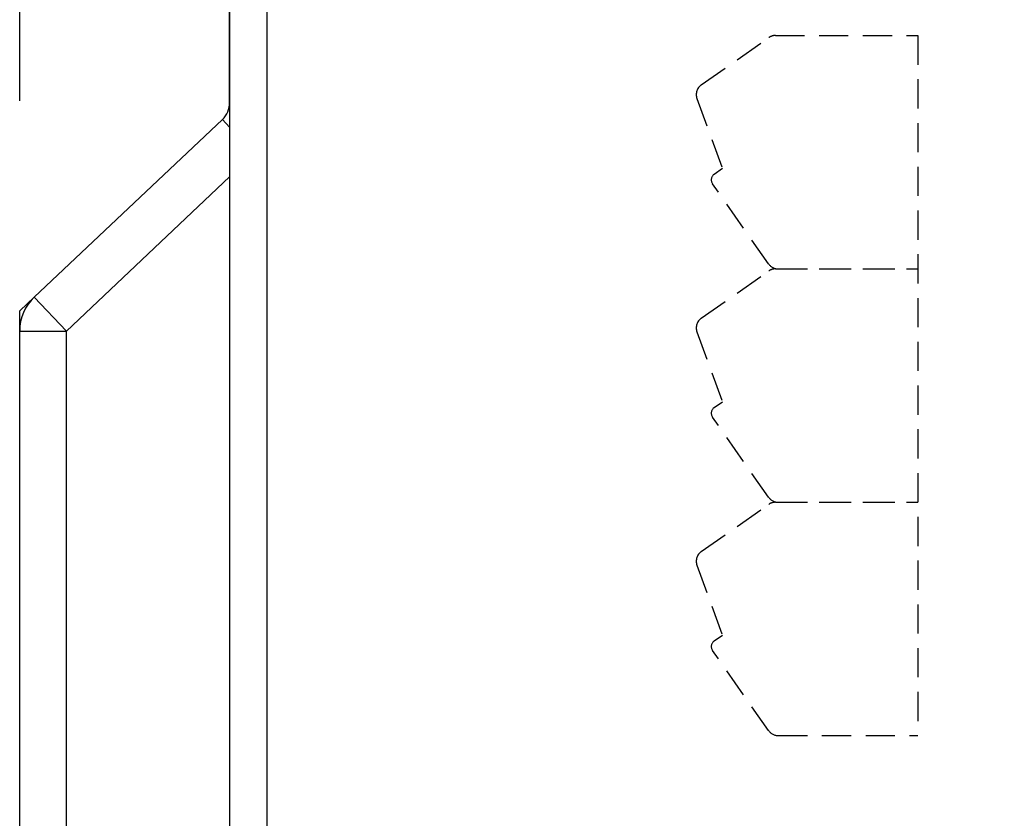
# Model space of a CAD drawing. Extents: x 126 to 2555, y -1778 to 3587.
# Drawn here: x 1970 to 2013, y 1232 to 1266 of the extents above; entities that cross this region are included whole.
import ezdxf

# ---------------------------------------------------------------- set-up
doc = ezdxf.new("R2010")
doc.units = 0
doc.header["$PDMODE"] = 1
doc.header["$PDSIZE"] = -10
doc.linetypes.add('HIDDEN', pattern=[0.375, 0.25, -0.125])
doc.layers.get('0').update_dxf_attribs({"color": 3, "linetype": 'CONTINUOUS'})
doc.layers.get('DEFPOINTS').update_dxf_attribs({"linetype": 'CONTINUOUS'})
for name, color, linetype in [('77', 3, 'CONTINUOUS'), ('82モールドOUT', 2, 'CONTINUOUS'), ('CA', 4, 'CONTINUOUS'), ('寸法', 7, 'CONTINUOUS')]:
    doc.layers.add(name, color=color, linetype=linetype)
doc.styles.add('STANDARD1', font='romans.shx', dxfattribs={"width": 0.7, "bigfont": 'BIGFONT.shx'})
doc.dimstyles.new('MEE-STD', dxfattribs={"dimtxt": 3.2, "dimasz": 2.5, "dimexe": 1, "dimexo": 1, "dimgap": 1, "dimtad": 3, "dimdec": 4, "dimdsep": 46, "dimtxsty": 'STANDARD1', "dimblk1": 'OPEN30', "dimblk2": 'OPEN30', "dimsah": 1, "dimcen": -1, "dimclrd": 7, "dimclre": 7, "dimclrt": 2, "dimadec": 4, "dimazin": 2, "dimtfac": 0.714286, "dimtdec": 4, "dimtmove": 0, "dimatfit": 3, "dimldrblk": 'OPEN30', "dimfxl": 1, "dimtolj": 1, "dimarcsym": 0})
doc.dimstyles.new('MEE-STD×3', dxfattribs={"dimscale": 3, "dimtxt": 3.2, "dimasz": 2.5, "dimexe": 1, "dimexo": 1, "dimgap": 1, "dimtad": 3, "dimdec": 4, "dimdsep": 46, "dimtxsty": 'STANDARD1', "dimblk1": 'OPEN30', "dimblk2": 'OPEN30', "dimsah": 1, "dimcen": -1, "dimclrd": 7, "dimclre": 7, "dimclrt": 2, "dimadec": 4, "dimazin": 2, "dimtfac": 0.714286, "dimtdec": 4, "dimtmove": 0, "dimatfit": 3, "dimldrblk": 'OPEN30', "dimfxl": 1, "dimtolj": 1, "dimarcsym": 0})

# ---------------------------------------------------------------- blocks, each defined once
blk = doc.blocks.new('_OPEN30')
at = {"color": 0, "linetype": 'ByBlock'}
for p, q in [((-1, 0.2679), (0, 0)), ((0, 0), (-1, -0.2679)), ((0, 0), (-1, 0))]:
    blk.add_line(p, q, dxfattribs=at)
blk = doc.blocks.new('*D46')
at = {"layer": 'DEFPOINTS', "color": 0}
for p in [(2330.573, 1431.558), (2008.973, 1294.614), (2008.973, 1265.158)]:
    blk.add_point(p, dxfattribs=at)
at = {"layer": '寸法', "color": 7, "lineweight": -2}
for p, q in [((2330.573, 1422.558), (2330.573, 1285.614)), ((2008.973, 1274.158), (2008.973, 1303.614)), ((2308.073, 1294.614), (2031.473, 1294.614))]:
    blk.add_line(p, q, dxfattribs=at)
at = {"layer": '寸法', "color": 7, "lineweight": -2, "xscale": 22.5, "yscale": 22.5, "zscale": 22.5, "rotation": 180}
blk.add_blockref('_OPEN30', (2008.973, 1294.614), dxfattribs=at)
at = {"layer": '寸法', "color": 7, "lineweight": -2, "xscale": 22.5, "yscale": 22.5, "zscale": 22.5}
blk.add_blockref('_OPEN30', (2330.573, 1294.614), dxfattribs=at)
at = {"layer": '寸法', "color": 2, "insert": (2199.437, 1318.014), "char_height": 28.8, "attachment_point": 5, "style": 'STANDARD1'}
blk.add_mtext('\\A1;322（TB4）', dxfattribs=at)
blk = doc.blocks.new('*D51')
at = {"layer": 'DEFPOINTS', "color": 0}
for p in [(1970.473, 1586.358), (2123.573, 1475.345), (1970.473, 1253.358)]:
    blk.add_point(p, dxfattribs=at)
at = {"layer": '寸法', "color": 7, "lineweight": -2}
for p, q in [((1970.473, 1262.358), (1970.473, 1595.358)), ((2123.573, 1484.345), (2123.573, 1595.358)), ((2101.073, 1586.358), (1992.973, 1586.358))]:
    blk.add_line(p, q, dxfattribs=at)
at = {"layer": '寸法', "color": 7, "lineweight": -2, "xscale": 22.5, "yscale": 22.5, "zscale": 22.5, "rotation": 180}
blk.add_blockref('_OPEN30', (1970.473, 1586.358), dxfattribs=at)
at = {"layer": '寸法', "color": 7, "lineweight": -2, "xscale": 22.5, "yscale": 22.5, "zscale": 22.5}
blk.add_blockref('_OPEN30', (2123.573, 1586.358), dxfattribs=at)
at = {"layer": '寸法', "color": 2, "insert": (2047.023, 1609.758), "char_height": 28.8, "attachment_point": 5, "style": 'STANDARD1'}
blk.add_mtext('\\A1;（153）', dxfattribs=at)

msp = doc.modelspace()

# ---------------------------------------------------------------- linework, layer by layer
at = {"layer": '77'}
for p, q in [((1979.4726392, 1428.7579757), (1979.4726392, 771.9579757)), ((1981.0726392, 1428.7579757), (1981.0726392, 771.9579757))]:
    msp.add_line(p, q, dxfattribs=at)
at = {"layer": '82モールドOUT', "linetype": 'Continuous'}
for p, q in [((1979.4726392, 1262.2890222), (1979.4726392, 1327.3579757)), ((1971.0993921, 1253.949909), (1979.1592627, 1261.562009)), ((1979.1592627, 1261.562009), (1979.4726392, 1261.2301987)), ((1972.4726392, 1252.4958827), (1979.4726392, 1259.1069938)), ((1970.4726392, 1253.3579757), (1971.0993921, 1253.949909)), ((1971.0993921, 1253.949909), (1972.4726392, 1252.4958827)), ((1970.4726392, 1252.4958827), (1970.4726392, 1253.3579713)), ((1970.4726392, 1184.8579757), (1970.4726392, 1252.4958827)), ((1970.4726392, 1252.4958827), (1972.4726392, 1252.4958827)), ((1972.4726392, 1184.8579757), (1972.4726392, 1252.4958827))]:
    msp.add_line(p, q, dxfattribs=at)
for centre, radius, start, end in [((1978.4726392, 1262.2890222), 1, 313.36342296, 0), ((1972.4726392, 1252.4958827), 2, 133.36342296, 180)]:
    msp.add_arc(centre, radius, start, end, dxfattribs=at)
at = {"layer": 'CA', "linetype": 'HIDDEN', "ltscale": 5}
for p, q in [((1999.6858511, 1263.0435799), (2002.5763824, 1265.0675517)), ((2002.8631706, 1265.1579757), (2008.9726392, 1265.1579757)), ((2008.9726392, 1265.1579757), (2008.9726392, 1235.1579757)), ((1999.502793, 1262.4629939), (2000.5931667, 1259.4672168)), ((2000.2445558, 1259.2231169), (2000.5931667, 1259.4672168)), ((2002.5754734, 1255.3711875), (2000.1708831, 1258.8052983)), ((2002.8631706, 1255.1579757), (2008.9726392, 1255.1579757)), ((2002.9850495, 1255.1579757), (2008.9726392, 1255.1579757)), ((1999.6858511, 1253.0435799), (2002.5763824, 1255.0675517)), ((1999.502793, 1252.4629939), (2000.5931667, 1249.4672168)), ((2000.2445558, 1249.2231169), (2000.5931667, 1249.4672168)), ((2002.5754734, 1245.3711875), (2000.1708831, 1248.8052983)), ((1999.6858511, 1243.0435799), (2002.5763824, 1245.0675517)), ((2002.8631706, 1245.1579757), (2008.9726392, 1245.1579757)), ((2002.9850495, 1245.1579757), (2008.9726392, 1245.1579757)), ((1999.502793, 1242.4629939), (2000.5931667, 1239.4672168)), ((2000.2445558, 1239.2231169), (2000.5931667, 1239.4672168)), ((2002.5754734, 1235.3711875), (2000.1708831, 1238.8052983)), ((2002.9850495, 1235.1579757), (2008.9726392, 1235.1579757))]:
    msp.add_line(p, q, dxfattribs=at)
for centre, radius, start, end in [((2002.8631706, 1264.6579757), 0.5, 90, 125), ((1999.9726393, 1262.6340039), 0.5, 125, 200), ((2000.4166288, 1258.9773713), 0.3, 125, 215), ((2002.9850495, 1255.6579757), 0.5, 215, 270), ((2002.8631706, 1254.6579757), 0.5, 90, 125), ((1999.9726393, 1252.6340039), 0.5, 125, 200), ((2000.4166288, 1248.9773713), 0.3, 125, 215), ((2002.9850495, 1245.6579757), 0.5, 215, 270), ((2002.8631706, 1244.6579757), 0.5, 90, 125), ((1999.9726393, 1242.6340039), 0.5, 125, 200), ((2000.4166288, 1238.9773713), 0.3, 125, 215), ((2002.9850495, 1235.6579757), 0.5, 215, 270)]:
    msp.add_arc(centre, radius, start, end, dxfattribs=at)

# ---------------------------------------------------------------- dimensions: what is measured, and where the dimension line sits
at = {"layer": '寸法'}
dim = msp.add_linear_dim(base=(1970.4726392, 1586.3579757), p1=(2123.5726392, 1475.3454757), p2=(1970.4726392, 1253.3579713), angle=180, dimstyle='MEE-STD', override={"dimscale": 9, "dimdec": 0, "dimpost": '（<>）'}, dxfattribs=at)
dim.commit()
dim.dimension.update_dxf_attribs({"geometry": '*D51', "text_midpoint": (2047.0226392, 1586.3579757), "dimtype": 160})
dim = msp.add_linear_dim(base=(2008.9726392, 1294.6138978), p1=(2330.5726392, 1431.5579757), p2=(2008.9726392, 1265.1579757), dimstyle='MEE-STD×3', override={"dimscale": 9, "dimtxt": 3.2, "dimdec": 0, "dimpost": '（TB4）'}, dxfattribs=at)
dim.commit()
dim.dimension.update_dxf_attribs({"geometry": '*D46', "text_midpoint": (2199.4374923, 1294.6138978), "dimtype": 160})

doc.saveas('drawing.dxf')
